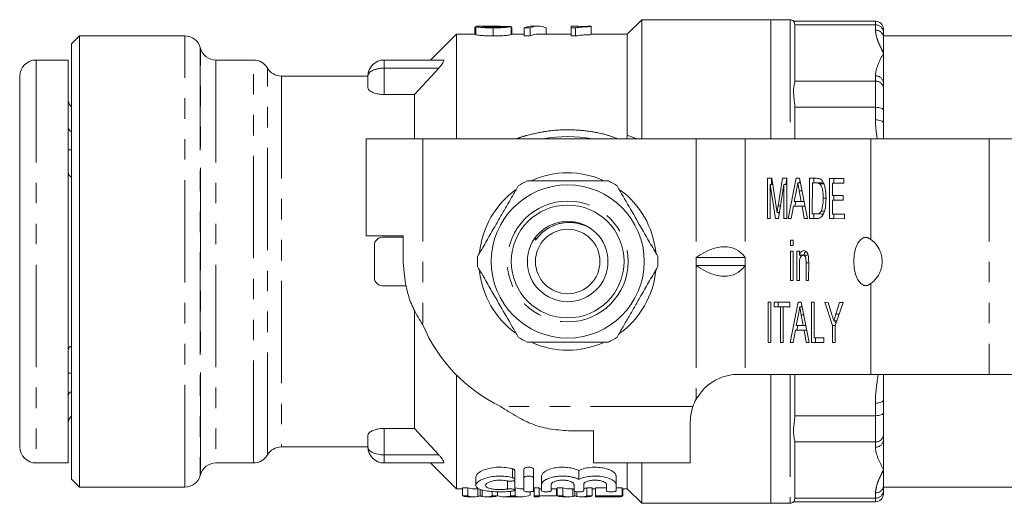
# Model space of a CAD drawing. Units: millimetres. Extents: x 141 to 266, y 96 to 251.
# Drawn here: x 141 to 202, y 96 to 126 of the extents above; entities that cross this region are included whole.
import ezdxf

# ---------------------------------------------------------------- set-up
doc = ezdxf.new("R2010")
doc.units = ezdxf.units.MM
doc.linetypes.add('PHANTOM', pattern=[12.7, 6.35, -1.27, 1.27, -1.27, 1.27, -1.27])

msp = doc.modelspace()

# ---------------------------------------------------------------- linework, layer by layer
at = {"color": 7, "linetype": 'Continuous', "lineweight": 15}
for p, q in [((170.087, 125.29), (169.489, 125.29)), ((173.061, 125.29), (172.691, 125.29)), ((175.547, 125.29), (175.099, 125.29)), ((175.099, 125.185), (175.099, 125.29)), ((175.547, 125.29), (175.547, 125.257)), ((176.355, 125.283), (176.355, 125.264)), ((179.494, 125.69), (178.594, 124.79)), ((187.494, 125.69), (179.494, 125.69)), ((179.494, 125.69), (179.494, 118.29)), ((188.694, 125.69), (187.494, 125.69)), ((187.494, 125.69), (187.494, 118.29)), ((193.994, 125.596), (188.913, 125.596)), ((188.994, 125.34), (188.994, 121.909)), ((144.594, 124.69), (144.094, 124.19)), ((151.126, 124.69), (144.594, 124.69)), ((144.594, 124.69), (144.594, 96.69)), ((167.994, 124.79), (166.406, 123.203)), ((169.185, 124.79), (167.994, 124.79)), ((167.994, 124.79), (167.994, 118.29)), ((169.185, 125.232), (169.14, 125.232)), ((169.14, 125.232), (169.14, 124.79)), ((169.185, 125.269), (169.185, 124.768)), ((170.261, 125.185), (170.261, 124.681)), ((171.383, 125.27), (171.383, 124.769)), ((172.197, 124.79), (171.383, 124.79)), ((171.428, 124.79), (171.428, 125.186)), ((172.568, 125.185), (172.197, 125.185)), ((172.197, 125.185), (172.197, 124.681)), ((172.197, 124.681), (172.568, 124.681)), ((172.568, 125.185), (172.568, 124.681)), ((175.099, 124.79), (173.061, 124.79)), ((173.555, 125.185), (173.555, 124.79)), ((175.388, 125.185), (175.099, 125.185)), ((175.099, 125.185), (175.099, 124.681)), ((175.099, 124.681), (175.388, 124.681)), ((175.388, 125.185), (175.388, 124.681)), ((176.355, 125.264), (176.355, 124.763)), ((178.594, 124.79), (176.355, 124.79)), ((178.594, 124.79), (178.594, 118.52)), ((194.494, 125.096), (194.494, 124.906)), ((194.494, 124.906), (194.494, 124.581)), ((205.294, 124.69), (194.494, 124.69)), ((144.094, 97.19), (144.094, 124.19)), ((194.494, 124.581), (194.494, 123.624)), ((152.097, 123.931), (152.092, 123.949)), ((194.494, 123.624), (194.494, 121.743)), ((143.894, 123.19), (141.894, 123.19)), ((143.894, 123.19), (143.894, 98.19)), ((155.394, 123.19), (153.063, 123.19)), ((163.494, 123.19), (167.179, 123.19)), ((165.394, 121.046), (166.894, 122.69)), ((140.894, 122.19), (140.894, 99.19)), ((162.494, 122.19), (157.126, 122.19)), ((162.494, 121.472), (162.494, 122.19)), ((188.993, 121.881), (188.994, 121.909)), ((194.494, 121.743), (194.494, 121.419)), ((140.894, 121.593), (140.881, 121.593)), ((163.494, 121.046), (165.394, 121.046)), ((165.394, 121.046), (165.394, 118.29)), ((194.494, 121.419), (194.494, 120.066)), ((188.994, 120.189), (188.994, 118.29)), ((194.494, 120.066), (194.494, 119.282)), ((194.494, 119.282), (194.494, 118.29)), ((162.394, 118.29), (162.394, 112.29)), ((165.894, 118.29), (162.394, 118.29)), ((182.873, 118.29), (165.894, 118.29)), ((185.904, 118.29), (182.873, 118.29)), ((193.698, 118.29), (185.904, 118.29)), ((201.059, 118.29), (193.698, 118.29)), ((202.925, 118.29), (201.059, 118.29)), ((143.894, 117.618), (144.094, 117.618)), ((187.288, 113.362), (187.29, 115.862)), ((187.29, 115.862), (187.555, 115.861)), ((187.55, 115.476), (187.55, 115.861)), ((187.555, 115.861), (187.833, 114.105)), ((187.951, 114.135), (188.229, 115.858)), ((188.229, 115.858), (188.492, 115.857)), ((188.427, 115.473), (188.489, 115.857)), ((188.492, 115.857), (188.49, 113.357)), ((188.575, 113.357), (189.074, 115.855)), ((189.074, 115.855), (189.273, 115.855)), ((189.33, 115.567), (189.173, 115.567)), ((189.273, 115.855), (189.767, 113.353)), ((189.276, 115.567), (189.303, 115.701)), ((189.9, 113.352), (189.902, 115.852)), ((189.902, 115.852), (190.33, 115.851)), ((190.078, 115.563), (190.077, 113.64)), ((190.332, 115.562), (190.078, 115.563)), ((190.338, 115.563), (190.078, 115.563)), ((190.162, 115.563), (190.162, 115.852)), ((190.592, 115.562), (190.338, 115.563)), ((190.798, 115.51), (190.538, 115.51)), ((191.15, 113.348), (191.152, 115.848)), ((191.152, 115.848), (192.034, 115.845)), ((191.328, 115.559), (191.328, 114.79)), ((192.034, 115.557), (191.328, 115.559)), ((191.588, 115.559), (191.328, 115.559)), ((191.412, 115.559), (191.412, 115.847)), ((192.034, 115.557), (191.588, 115.559)), ((192.034, 115.845), (192.034, 115.557)), ((187.466, 115.476), (187.464, 113.361)), ((187.796, 113.36), (187.466, 115.476)), ((187.616, 115.476), (187.466, 115.476)), ((188.316, 115.473), (187.98, 113.359)), ((188.314, 113.358), (188.316, 115.473)), ((188.492, 115.473), (188.316, 115.473)), ((189.087, 115.105), (188.959, 114.413)), ((189.385, 114.412), (189.264, 115.069)), ((188.959, 114.413), (189.385, 114.412)), ((188.988, 114.125), (189.046, 114.413)), ((189.558, 114.412), (189.385, 114.412)), ((190.927, 114.619), (190.751, 114.619)), ((191.328, 114.501), (191.327, 113.636)), ((191.328, 114.79), (191.985, 114.787)), ((191.985, 114.499), (191.328, 114.501)), ((191.587, 114.501), (191.328, 114.501)), ((191.411, 114.501), (191.411, 114.789)), ((191.985, 114.5), (191.587, 114.501)), ((191.985, 114.787), (191.985, 114.499)), ((188.04, 113.738), (187.889, 113.738)), ((188.018, 113.6), (187.997, 113.738)), ((188.905, 114.125), (188.762, 113.356)), ((189.438, 114.123), (188.905, 114.125)), ((189.165, 114.125), (188.905, 114.125)), ((189.615, 114.124), (189.165, 114.125)), ((189.58, 113.354), (189.438, 114.123)), ((189.615, 114.123), (189.438, 114.123)), ((190.811, 113.815), (190.63, 113.815)), ((187.464, 113.361), (187.288, 113.362)), ((187.464, 113.362), (187.288, 113.362)), ((187.98, 113.359), (187.796, 113.36)), ((187.98, 113.36), (187.796, 113.36)), ((188.49, 113.357), (188.314, 113.358)), ((188.49, 113.358), (188.314, 113.358)), ((188.762, 113.356), (188.575, 113.357)), ((188.763, 113.357), (188.575, 113.357)), ((189.767, 113.353), (189.58, 113.354)), ((189.767, 113.354), (189.58, 113.354)), ((190.348, 113.351), (189.9, 113.352)), ((190.16, 113.352), (189.9, 113.352)), ((190.077, 113.64), (190.334, 113.639)), ((190.16, 113.352), (190.16, 113.64)), ((190.352, 113.352), (190.16, 113.352)), ((190.594, 113.639), (190.334, 113.639)), ((192.064, 113.345), (191.15, 113.348)), ((191.41, 113.348), (191.15, 113.348)), ((191.327, 113.636), (192.064, 113.633)), ((191.41, 113.348), (191.41, 113.636)), ((192.064, 113.346), (191.41, 113.348)), ((192.064, 113.633), (192.064, 113.345)), ((162.394, 112.29), (164.675, 112.29)), ((164.675, 112.19), (163.394, 112.19)), ((164.675, 112.29), (164.675, 110.69)), ((188.729, 112.01), (188.889, 112.01)), ((188.729, 111.69), (188.729, 112.01)), ((188.889, 112.01), (188.889, 111.689)), ((162.894, 109.69), (162.894, 111.69)), ((188.727, 109.51), (188.729, 111.337)), ((188.889, 111.689), (188.729, 111.69)), ((188.889, 111.69), (188.729, 111.69)), ((188.729, 111.337), (188.889, 111.337)), ((188.889, 111.337), (188.887, 109.51)), ((189.112, 109.509), (189.113, 111.336)), ((189.113, 111.336), (189.273, 111.335)), ((189.273, 111.335), (189.273, 111.08)), ((182.873, 110.94), (182.873, 110.44)), ((182.873, 110.94), (185.904, 110.94)), ((185.904, 110.44), (185.904, 110.94)), ((189.533, 111.08), (189.273, 111.08)), ((189.373, 110.997), (189.373, 111.08)), ((189.767, 111.078), (189.507, 111.078)), ((189.85, 110.624), (189.849, 109.506)), ((182.873, 110.44), (185.904, 110.44)), ((189.273, 110.488), (189.272, 109.508)), ((189.689, 109.507), (189.69, 110.598)), ((188.887, 109.51), (188.727, 109.51)), ((188.887, 109.51), (188.727, 109.51)), ((189.272, 109.508), (189.112, 109.509)), ((189.272, 109.509), (189.112, 109.509)), ((189.849, 109.506), (189.689, 109.507)), ((189.849, 109.507), (189.689, 109.507)), ((164.863, 109.19), (163.394, 109.19)), ((187.329, 105.669), (187.332, 108.169)), ((187.332, 108.169), (187.508, 108.168)), ((187.508, 108.168), (187.506, 105.668)), ((187.7, 108.168), (188.678, 108.164)), ((187.7, 107.879), (187.7, 108.168)), ((165.394, 107.63), (165.394, 100.334)), ((188.101, 107.878), (187.7, 107.879)), ((187.96, 107.879), (187.7, 107.879)), ((187.96, 107.879), (187.96, 108.167)), ((188.36, 107.878), (187.96, 107.879)), ((188.099, 105.666), (188.101, 107.878)), ((188.36, 107.878), (188.101, 107.878)), ((188.277, 107.877), (188.275, 105.666)), ((188.678, 107.876), (188.277, 107.877)), ((188.537, 107.877), (188.277, 107.877)), ((188.36, 107.877), (188.36, 107.878)), ((188.678, 107.877), (188.537, 107.877)), ((188.678, 108.164), (188.678, 107.876)), ((188.697, 105.664), (189.195, 108.163)), ((189.195, 108.163), (189.394, 108.162)), ((189.451, 107.874), (189.295, 107.874)), ((189.394, 108.162), (189.888, 105.66)), ((189.398, 107.874), (189.424, 108.009)), ((190.022, 105.66), (190.024, 108.16)), ((190.024, 108.16), (190.2, 108.159)), ((190.2, 108.159), (190.198, 105.948)), ((190.843, 108.157), (191.052, 108.156)), ((191.322, 106.714), (190.843, 108.157)), ((191.052, 108.156), (191.293, 107.391)), ((191.981, 108.153), (191.499, 106.714)), ((191.539, 107.419), (191.772, 108.154)), ((191.772, 108.154), (191.981, 108.153)), ((189.209, 107.412), (189.08, 106.721)), ((189.507, 106.719), (189.386, 107.377)), ((191.601, 107.019), (191.411, 107.019)), ((191.541, 106.839), (191.481, 107.019)), ((189.027, 106.432), (188.884, 105.664)), ((189.56, 106.431), (189.027, 106.432)), ((189.287, 106.432), (189.027, 106.432)), ((189.08, 106.721), (189.507, 106.719)), ((189.11, 106.432), (189.167, 106.72)), ((189.736, 106.431), (189.287, 106.432)), ((189.679, 106.719), (189.507, 106.719)), ((189.701, 105.661), (189.56, 106.431)), ((189.736, 106.431), (189.56, 106.431)), ((191.322, 105.655), (191.322, 106.714)), ((191.499, 106.714), (191.322, 106.714)), ((191.499, 106.714), (191.498, 105.655)), ((190.198, 105.948), (190.791, 105.945)), ((190.282, 105.66), (190.282, 105.947)), ((190.791, 105.945), (190.791, 105.657)), ((187.506, 105.668), (187.329, 105.669)), ((187.506, 105.669), (187.329, 105.669)), ((188.275, 105.666), (188.099, 105.666)), ((188.275, 105.666), (188.099, 105.666)), ((188.884, 105.664), (188.697, 105.664)), ((188.884, 105.664), (188.697, 105.664)), ((189.888, 105.66), (189.701, 105.661)), ((189.888, 105.661), (189.701, 105.661)), ((190.791, 105.657), (190.022, 105.66)), ((190.282, 105.66), (190.022, 105.66)), ((190.791, 105.658), (190.282, 105.66)), ((191.498, 105.655), (191.322, 105.655)), ((191.498, 105.655), (191.322, 105.655)), ((143.894, 103.762), (144.094, 103.762)), ((167.994, 103.648), (167.994, 96.59)), ((185.494, 103.69), (185.904, 103.69)), ((185.904, 103.69), (193.698, 103.69)), ((187.494, 103.69), (187.494, 95.69)), ((188.994, 103.69), (188.994, 101.191)), ((193.698, 103.69), (201.059, 103.69)), ((194.494, 103.69), (194.494, 102.098)), ((201.059, 103.69), (202.925, 103.69)), ((194.494, 102.098), (194.494, 101.314)), ((188.993, 101.123), (188.994, 101.191)), ((194.494, 101.314), (194.494, 99.961)), ((165.394, 100.334), (163.494, 100.334)), ((166.894, 98.69), (165.394, 100.334)), ((182.494, 98.19), (182.494, 100.69)), ((162.494, 99.19), (162.494, 99.908)), ((175.094, 100.185), (176.494, 100.185)), ((176.494, 100.185), (176.494, 98.19)), ((194.494, 99.961), (194.494, 99.637)), ((194.494, 99.637), (194.494, 97.756)), ((140.881, 99.57), (140.894, 99.57)), ((157.126, 99.19), (162.494, 99.19)), ((188.994, 99.471), (188.994, 96.04)), ((141.894, 98.19), (143.894, 98.19)), ((153.063, 98.19), (155.394, 98.19)), ((163.494, 98.19), (167.179, 98.19)), ((166.406, 98.177), (167.994, 96.59)), ((172.176, 97.249), (172.176, 97.793)), ((172.776, 97.249), (172.776, 97.793)), ((182.494, 98.19), (176.494, 98.19)), ((178.594, 98.19), (178.594, 96.59)), ((179.494, 98.19), (179.494, 95.69)), ((144.094, 97.19), (144.594, 96.69)), ((152.092, 97.431), (152.097, 97.449)), ((169.195, 97.327), (169.195, 96.803)), ((171.62, 97.176), (171.62, 97.718)), ((172.176, 97.249), (172.176, 96.468)), ((172.776, 96.468), (172.776, 97.249)), ((173.276, 96.866), (173.276, 97.395)), ((175.585, 97.177), (175.585, 97.719)), ((177.894, 96.866), (177.894, 97.395)), ((194.494, 97.756), (194.494, 96.799)), ((144.594, 96.69), (151.126, 96.69)), ((167.994, 96.59), (168.365, 96.59)), ((168.701, 96.646), (168.365, 96.646)), ((168.365, 96.144), (168.365, 96.646)), ((168.701, 96.144), (168.701, 96.646)), ((169.064, 96.59), (169.379, 96.59)), ((169.451, 96.156), (169.451, 96.565)), ((171.62, 96.51), (171.62, 97.025)), ((171.64, 96.646), (171.62, 96.646)), ((171.64, 96.144), (171.64, 96.646)), ((172.027, 96.59), (172.176, 96.59)), ((172.776, 96.59), (172.817, 96.59)), ((173.124, 96.646), (172.817, 96.646)), ((172.817, 96.144), (172.817, 96.646)), ((173.124, 96.144), (173.124, 96.646)), ((173.124, 96.59), (173.276, 96.59)), ((173.276, 96.866), (173.276, 96.468)), ((173.876, 96.468), (173.876, 96.866)), ((173.876, 96.59), (174.25, 96.59)), ((174.201, 96.158), (174.201, 96.59)), ((174.586, 96.646), (174.25, 96.646)), ((174.25, 96.144), (174.25, 96.646)), ((174.586, 96.144), (174.586, 96.646)), ((174.948, 96.59), (175.285, 96.59)), ((175.285, 96.866), (175.285, 96.468)), ((175.885, 96.468), (175.885, 96.866)), ((176.422, 96.646), (176.086, 96.646)), ((176.086, 96.144), (176.086, 96.646)), ((176.422, 96.144), (176.422, 96.646)), ((176.422, 96.59), (176.624, 96.59)), ((177.294, 96.646), (176.624, 96.646)), ((176.624, 96.144), (176.624, 96.646)), ((177.294, 96.866), (177.294, 96.468)), ((177.894, 96.468), (177.894, 96.866)), ((178.278, 96.646), (177.894, 96.646)), ((178.278, 96.144), (178.278, 96.646)), ((178.278, 96.59), (178.594, 96.59)), ((178.317, 96.158), (178.317, 96.59)), ((178.594, 96.59), (179.494, 95.69)), ((194.494, 96.799), (194.494, 96.474)), ((194.494, 96.69), (205.294, 96.69)), ((168.365, 96.144), (168.701, 96.144)), ((168.758, 96.09), (169.064, 96.09)), ((169.838, 96.09), (170.161, 96.09)), ((170.201, 96.144), (170.201, 96.421)), ((170.201, 96.144), (170.537, 96.144)), ((170.537, 96.144), (170.537, 96.406)), ((170.953, 96.09), (171.234, 96.09)), ((171.339, 96.144), (171.339, 96.436)), ((171.339, 96.144), (171.64, 96.144)), ((171.37, 96.098), (171.611, 96.098)), ((171.745, 96.09), (172.027, 96.09)), ((172.568, 96.195), (172.568, 96.405)), ((172.817, 96.144), (173.124, 96.144)), ((172.817, 96.09), (172.817, 96.144)), ((172.817, 96.09), (173.124, 96.09)), ((173.124, 96.158), (174.201, 96.158)), ((173.124, 96.144), (173.124, 96.09)), ((174.25, 96.144), (174.586, 96.144)), ((174.643, 96.09), (174.948, 96.09)), ((175.336, 96.156), (175.336, 96.432)), ((175.722, 96.09), (176.046, 96.09)), ((176.086, 96.144), (176.422, 96.144)), ((176.624, 96.144), (178.278, 96.144)), ((176.624, 96.09), (176.624, 96.144)), ((176.624, 96.09), (176.932, 96.09)), ((178.278, 96.118), (176.932, 96.118)), ((176.932, 96.118), (176.932, 96.09)), ((176.932, 96.09), (178.201, 96.09)), ((178.201, 96.09), (178.201, 96.118)), ((178.278, 96.158), (178.317, 96.158)), ((178.278, 96.144), (178.278, 96.118)), ((188.993, 96.012), (188.994, 96.04)), ((194.494, 96.474), (194.494, 96.284)), ((179.494, 95.69), (187.494, 95.69)), ((187.494, 95.69), (188.694, 95.69)), ((188.913, 95.784), (193.994, 95.784))]:
    msp.add_line(p, q, dxfattribs=at)
at = {"color": 8, "linetype": 'PHANTOM', "lineweight": 0}
for p, q in [((188.694, 125.69), (188.694, 118.29)), ((193.994, 125.368), (188.993, 125.368)), ((193.994, 125.368), (193.994, 125.596)), ((193.994, 125.043), (193.994, 125.368)), ((151.126, 96.69), (151.126, 124.69)), ((152.092, 123.949), (152.092, 97.431)), ((152.097, 97.449), (152.097, 123.931)), ((141.894, 123.19), (141.894, 98.19)), ((153.063, 123.19), (153.063, 98.19)), ((155.394, 98.19), (155.394, 123.19)), ((163.494, 123.19), (163.494, 122.69)), ((156.26, 98.69), (156.26, 122.69)), ((163.494, 122.69), (166.894, 122.69)), ((163.494, 122.69), (163.494, 121.046)), ((157.126, 122.19), (157.126, 99.19)), ((188.993, 121.881), (193.994, 121.881)), ((193.994, 121.881), (193.994, 122.205)), ((193.994, 120.257), (193.994, 121.881)), ((193.994, 120.257), (188.993, 120.257)), ((193.994, 119.473), (193.994, 120.257)), ((165.894, 118.29), (165.894, 106.771)), ((178.594, 118.52), (179.191, 118.29)), ((182.873, 118.29), (182.873, 110.94)), ((185.904, 118.29), (185.904, 110.94)), ((193.698, 118.29), (193.698, 112.061)), ((201.059, 118.29), (201.059, 103.69)), ((190.592, 115.562), (190.332, 115.562)), ((189.428, 115.069), (189.264, 115.069)), ((188.103, 114.135), (187.951, 114.135)), ((182.873, 110.44), (182.873, 102.15)), ((185.904, 110.44), (185.904, 103.69)), ((189.85, 110.598), (189.69, 110.598)), ((193.698, 109.319), (193.698, 103.69)), ((189.549, 107.377), (189.386, 107.377)), ((191.735, 107.419), (191.539, 107.419)), ((188.694, 103.69), (188.694, 95.69)), ((182.665, 101.69), (170.735, 101.69)), ((193.994, 101.123), (193.994, 101.907)), ((188.993, 101.123), (193.994, 101.123)), ((193.994, 99.499), (193.994, 101.123)), ((163.494, 100.334), (163.494, 98.69)), ((193.994, 99.499), (188.993, 99.499)), ((193.994, 99.175), (193.994, 99.499)), ((163.494, 98.69), (166.894, 98.69)), ((163.494, 98.69), (163.494, 98.19)), ((171.476, 97.283), (171.476, 97.829)), ((169.325, 96.118), (169.325, 96.59)), ((171.164, 96.575), (171.164, 97.093)), ((175.21, 96.118), (175.21, 96.59)), ((169.576, 96.118), (169.576, 96.526)), ((175.461, 96.118), (175.461, 96.408)), ((188.993, 96.012), (193.994, 96.012)), ((193.994, 96.012), (193.994, 96.337)), ((193.994, 95.784), (193.994, 96.012))]:
    msp.add_line(p, q, dxfattribs=at)
at = {"color": 8, "linetype": 'PHANTOM', "lineweight": 0, "flags": 128}
for points in [[(194.494, 120.066), (194.484, 120.103), (194.455, 120.139), (194.409, 120.172), (194.347, 120.201), (194.271, 120.225), (194.185, 120.243), (194.091, 120.253), (193.994, 120.257)], [(193.994, 119.473), (194.091, 119.47), (194.185, 119.459), (194.271, 119.441), (194.347, 119.417), (194.409, 119.388), (194.455, 119.355), (194.484, 119.319), (194.494, 119.282)], [(193.994, 101.907), (194.091, 101.91), (194.185, 101.921), (194.271, 101.939), (194.347, 101.963), (194.409, 101.992), (194.455, 102.025), (194.484, 102.061), (194.494, 102.098)], [(193.994, 101.123), (194.091, 101.127), (194.185, 101.137), (194.271, 101.155), (194.347, 101.179), (194.409, 101.208), (194.455, 101.241), (194.484, 101.277), (194.494, 101.314)]]:
    msp.add_lwpolyline(points, dxfattribs=at)
at = {"color": 7, "linetype": 'Continuous', "lineweight": 15, "flags": 128}
msp.add_lwpolyline([(193.698, 112.061), (193.494, 112.177), (193.281, 112.173), (193.078, 112.051), (192.9, 111.819), (192.761, 111.497), (192.674, 111.111), (192.644, 110.69), (192.674, 110.269), (192.761, 109.883), (192.9, 109.561), (193.078, 109.329), (193.281, 109.207), (193.494, 109.203), (193.698, 109.319)], dxfattribs=at)
at = {"color": 7, "linetype": 'Continuous', "lineweight": 15}
for radius in [4.75, 3.5, 2.5, 2]:
    msp.add_circle((174.894, 110.69), radius, dxfattribs=at)
at = {"color": 8, "linetype": 'PHANTOM', "lineweight": 0}
msp.add_circle((174.894, 110.69), 3.75, dxfattribs=at)
at = {"color": 7, "linetype": 'Continuous', "lineweight": 15}
for centre, radius, start, end in [((188.694, 125.39), 0.3, 42.86276, 90), ((193.994, 125.096), 0.5, 0, 90), ((151.126, 123.69), 1, 15, 90), ((153.063, 124.19), 1, 195, 270), ((141.894, 122.19), 1, 90, 180), ((155.394, 122.19), 1, 30, 90), ((163.494, 122.19), 1, 90, 180), ((157.126, 123.19), 1, 210, 270), ((144.394, 120.69), 0.5, 180, 233.1301), ((174.894, 110.69), 7.75, 78.70892, 101.29108), ((174.894, 110.69), 5.5, 90, 113.99235), ((174.894, 110.69), 5.5, 66.63922, 90), ((174.894, 110.69), 5.6, 116.7655, 123.2345), ((174.894, 110.69), 5.6, 56.7655, 63.2345), ((174.894, 110.69), 5.5, 125.85845, 174.07563), ((174.894, 110.69), 5.5, 6.16976, 53.63502), ((163.394, 111.69), 0.5, 90, 180), ((174.894, 110.69), 5.6, 176.7655, 183.2345), ((174.894, 110.69), 5.6, 356.7655, 3.2345), ((174.894, 110.69), 5.5, 186.52055, 233.35359), ((174.894, 110.69), 5.5, 305.57184, 354.33287), ((163.394, 109.69), 0.5, 180, 270), ((175.094, 110.69), 10, 203.07392, 244.15807), ((174.894, 110.69), 5.6, 236.7655, 243.2345), ((174.894, 110.69), 5.6, 296.7655, 303.2345), ((174.894, 110.69), 5.5, 246.59319, 293.58232), ((185.494, 100.69), 3, 150.87681, 160.52878), ((144.394, 100.69), 0.5, 126.8699, 180), ((141.894, 99.19), 1, 180, 270), ((157.126, 98.19), 1, 90, 150), ((163.494, 99.19), 1, 180, 270), ((155.394, 99.19), 1, 270, 330), ((153.063, 97.19), 1, 90, 165), ((151.126, 97.69), 1, 270, 345), ((193.994, 96.284), 0.5, 270, 0), ((188.694, 95.99), 0.3, 270, 317.11183)]:
    msp.add_arc(centre, radius, start, end, dxfattribs=at)
at = {"color": 8, "linetype": 'PHANTOM', "lineweight": 0}
for centre, start, end in [((194.012, 124.886), 2.35549, 92.1761), ((194.012, 124.562), 2.35549, 92.1761), ((194.012, 121.724), 2.35549, 92.1761), ((194.012, 121.399), 2.35549, 92.1761), ((194.012, 99.981), 267.8239, 357.64451), ((194.012, 99.656), 267.8239, 357.64451), ((194.012, 96.818), 267.8239, 357.64451), ((194.012, 96.494), 267.8239, 357.64451)]:
    msp.add_arc(centre, 0.482, start, end, dxfattribs=at)
at = {"color": 7, "linetype": 'Continuous', "lineweight": 15}
for centre, major_axis, ratio, start_param, end_param in [((172.691, 110.69), (0, 14.6), 0.282051, 0, 0.120152), ((173.061, 110.69), (0, 14.6), 0.282051, 6.163033, 6.403337), ((163.755, 110.69), (146, 0), 0.1, 1.518525, 1.521602), ((173.061, 110.69), (0, 14.1), 0.282051, 0, 0.124434), ((182.873, 106.611), (2.461, 4.835), 0.514688, 6.01578, 7.062978), ((182.873, 114.769), (-2.461, 4.835), 0.514688, 2.3618, 3.408998), ((169.064, 110.69), (0, 14.1), 0.290106, 3.052824, 3.141593), ((172.027, 110.69), (0, 14.1), 0.309295, 3.052824, 3.141593), ((174.948, 110.69), (0, 14.1), 0.290106, 3.052824, 3.141593), ((175.722, 110.69), (0, 14.1), 0.290665, 3.181211, 3.230362), ((168.758, 110.69), (0, 14.6), 0.314303, 3.055871, 3.141593), ((169.064, 110.69), (0, 14.6), 0.290106, 3.055871, 3.203292), ((169.838, 110.69), (0, 14.6), 0.290665, 3.079893, 3.227314), ((170.161, 110.69), (0, 14.6), 0.300881, 3.141593, 3.227314), ((170.953, 110.69), (0, 14.6), 0.309295, 3.049413, 3.227314), ((171.234, 110.69), (0, 14.6), 0.282828, 3.141593, 3.165716), ((172.027, 110.69), (0, 14.6), 0.309295, 3.055871, 3.261745), ((171.745, 110.69), (0, 14.6), 0.282961, 3.121134, 3.141593), ((174.643, 110.69), (0, 14.6), 0.314303, 3.055871, 3.141593), ((174.948, 110.69), (0, 14.6), 0.290106, 3.055871, 3.203292), ((175.722, 110.69), (0, 14.6), 0.290665, 3.079893, 3.227314), ((176.046, 110.69), (0, 14.6), 0.300881, 3.141593, 3.227314)]:
    msp.add_ellipse(centre, major_axis=major_axis, ratio=ratio, start_param=start_param, end_param=end_param, dxfattribs=at)
at = {"color": 8, "linetype": 'PHANTOM', "lineweight": 0}
for centre, start_param, end_param in [((163.494, 122.19), 1.570796, 3.141593), ((163.494, 99.19), 3.141593, 4.712389)]:
    msp.add_ellipse(centre, major_axis=(1, 0), ratio=0.5, start_param=start_param, end_param=end_param, dxfattribs=at)
at = {"color": 7, "linetype": 'Continuous', "lineweight": 15}
for points, knots in [([(169.185, 125.269), (169.201, 125.275), (169.233, 125.287), (169.378, 125.291), (169.48, 125.29), (169.489, 125.29)], [0, 0, 0, 0, 0.474693, 0.949391, 1, 1, 1, 1]), ([(170.574, 125.283), (170.473, 125.286), (170.272, 125.29), (169.969, 125.291), (169.727, 125.286), (169.638, 125.276), (169.634, 125.27), (169.633, 125.269)], [0, 0, 0, 0, 0.251069, 0.502263, 0.792418, 0.954327, 1, 1, 1, 1]), ([(170.931, 125.27), (170.899, 125.272), (170.789, 125.278), (170.664, 125.281), (170.574, 125.283)], [0, 0, 0, 0, 0.286569, 1, 1, 1, 1]), ([(175.547, 125.257), (175.607, 125.261), (175.726, 125.268), (175.993, 125.277), (176.211, 125.28), (176.355, 125.283)], [0, 0, 0, 0, 0.250742, 0.501437, 1, 1, 1, 1]), ([(188.993, 125.368), (188.98, 125.43), (188.955, 125.549), (188.898, 125.622), (188.912, 125.594), (188.913, 125.593)], [0, 0, 0, 0, 0.512032, 0.983143, 1, 1, 1, 1]), ([(188.994, 125.34), (188.993, 125.346), (188.993, 125.355), (188.993, 125.365), (188.993, 125.368)], [0, 0, 0, 0, 0.667355, 1, 1, 1, 1]), ([(170.261, 125.185), (170.095, 125.186), (169.819, 125.189), (169.488, 125.212), (169.281, 125.237), (169.192, 125.257), (169.186, 125.266), (169.185, 125.269)], [0, 0, 0, 0, 0.3047302, 0.5042551, 0.703594, 0.9069001, 1, 1, 1, 1]), ([(169.185, 124.768), (169.194, 124.761), (169.212, 124.747), (169.386, 124.721), (169.629, 124.698), (169.931, 124.683), (170.15, 124.682), (170.261, 124.681)], [0, 0, 0, 0, 0.2048289, 0.4115448, 0.5965343, 0.7945668, 1, 1, 1, 1]), ([(169.633, 125.269), (169.639, 125.265), (169.651, 125.258), (169.758, 125.245), (169.908, 125.235), (170.086, 125.229), (170.212, 125.228), (170.271, 125.228)], [0, 0, 0, 0, 0.2053, 0.41197, 0.603132, 0.813688, 1, 1, 1, 1]), ([(171.383, 125.27), (171.358, 125.261), (171.316, 125.245), (171.105, 125.217), (170.828, 125.196), (170.531, 125.186), (170.333, 125.185), (170.261, 125.185)], [0, 0, 0, 0, 0.272535, 0.457751, 0.643181, 0.872081, 1, 1, 1, 1]), ([(170.261, 124.681), (170.419, 124.682), (170.685, 124.685), (171.02, 124.706), (171.248, 124.732), (171.353, 124.755), (171.376, 124.766), (171.383, 124.769)], [0, 0, 0, 0, 0.280993, 0.473597, 0.666939, 0.888141, 1, 1, 1, 1]), ([(170.271, 125.228), (170.379, 125.229), (170.553, 125.23), (170.758, 125.242), (170.875, 125.254), (170.928, 125.265), (170.933, 125.27), (170.935, 125.272)], [0, 0, 0, 0, 0.309932, 0.501231, 0.693021, 0.868114, 1, 1, 1, 1]), ([(171.427, 125.186), (171.426, 125.192), (171.424, 125.201), (171.405, 125.211), (171.389, 125.216), (171.381, 125.219)], [0, 0, 0, 0, 0.469629, 0.733582, 1, 1, 1, 1]), ([(176.355, 125.264), (176.322, 125.263), (176.257, 125.261), (176.16, 125.257), (176.066, 125.253), (175.974, 125.248), (175.886, 125.243), (175.787, 125.236), (175.681, 125.228), (175.571, 125.216), (175.487, 125.205), (175.428, 125.194), (175.401, 125.188), (175.388, 125.185)], [0, 0, 0, 0, 0.083395, 0.166806, 0.250523, 0.333937, 0.417354, 0.501483, 0.62361, 0.745671, 0.870156, 0.933833, 1, 1, 1, 1]), ([(175.388, 124.681), (175.508, 124.701), (175.694, 124.731), (176.049, 124.752), (176.253, 124.759), (176.355, 124.763)], [0, 0, 0, 0, 0.4775159, 0.7361367, 1, 1, 1, 1]), ([(166.894, 122.69), (166.95, 122.754), (167.045, 122.861), (167.146, 123.004), (167.2, 123.104), (167.215, 123.167), (167.2, 123.188), (167.183, 123.19), (167.179, 123.19)], [0, 0, 0, 0, 0.287714, 0.487407, 0.648891, 0.811338, 0.952546, 1, 1, 1, 1]), ([(188.993, 120.257), (188.978, 120.438), (188.949, 120.787), (188.884, 121.312), (188.966, 121.674), (188.987, 121.838), (188.993, 121.881)], [0, 0, 0, 0, 0.256257, 0.492035, 0.867055, 1, 1, 1, 1]), ([(163.494, 121.046), (163.389, 121.051), (163.18, 121.06), (162.898, 121.131), (162.671, 121.232), (162.521, 121.353), (162.502, 121.434), (162.494, 121.472)], [0, 0, 0, 0, 0.191722, 0.383113, 0.583335, 0.802038, 1, 1, 1, 1]), ([(188.994, 120.189), (188.993, 120.204), (188.993, 120.227), (188.993, 120.249), (188.993, 120.257)], [0, 0, 0, 0, 0.667355, 1, 1, 1, 1]), ([(144.094, 118.745), (144.091, 118.746), (144.04, 118.765), (143.969, 118.835), (143.903, 118.934), (143.896, 119.003), (143.894, 119.032)], [0, 0, 0, 0, 0.017473, 0.373442, 0.736927, 1, 1, 1, 1]), ([(178.542, 118.29), (178.552, 118.306), (178.594, 118.377), (178.594, 118.457), (178.594, 118.52)], [0, 0, 0, 0, 0.2224975, 1, 1, 1, 1]), ([(143.894, 116.204), (143.9, 116.163), (143.911, 116.081), (143.987, 115.98), (144.063, 115.938), (144.094, 115.921)], [0, 0, 0, 0, 0.375939, 0.751986, 1, 1, 1, 1]), ([(172.372, 115.69), (172.502, 115.69), (173.104, 115.69), (174.213, 115.69), (175.79, 115.69), (176.847, 115.69), (177.415, 115.69)], [0, 0, 0, 0, 0.07896, 0.365173, 0.658395, 1, 1, 1, 1]), ([(189.173, 115.567), (189.161, 115.477), (189.14, 115.318), (189.103, 115.17), (189.087, 115.105)], [0, 0, 0, 0, 0.559915, 1, 1, 1, 1]), ([(189.264, 115.069), (189.247, 115.162), (189.217, 115.328), (189.186, 115.494), (189.173, 115.567)], [0, 0, 0, 0, 0.560002, 1, 1, 1, 1]), ([(190.33, 115.851), (190.371, 115.85), (190.446, 115.85), (190.519, 115.825), (190.551, 115.814)], [0, 0, 0, 0, 0.560174, 1, 1, 1, 1]), ([(190.538, 115.51), (190.5, 115.529), (190.433, 115.562), (190.363, 115.562), (190.332, 115.562)], [0, 0, 0, 0, 0.559255, 1, 1, 1, 1]), ([(190.751, 114.619), (190.749, 114.716), (190.747, 114.912), (190.709, 115.177), (190.638, 115.392), (190.572, 115.471), (190.538, 115.51)], [0, 0, 0, 0, 0.280754, 0.560686, 0.780807, 1, 1, 1, 1]), ([(190.551, 115.814), (190.588, 115.793), (190.654, 115.755), (190.708, 115.671), (190.732, 115.635)], [0, 0, 0, 0, 0.5598465, 1, 1, 1, 1]), ([(190.798, 115.51), (190.76, 115.529), (190.692, 115.562), (190.622, 115.562), (190.592, 115.562)], [0, 0, 0, 0, 0.559255, 1, 1, 1, 1]), ([(190.732, 115.635), (190.769, 115.558), (190.842, 115.406), (190.913, 115.049), (190.922, 114.778), (190.927, 114.612)], [0, 0, 0, 0, 0.279769, 0.559929, 1, 1, 1, 1]), ([(171.824, 115.374), (171.703, 115.163), (171.459, 114.741), (171.085, 114.093), (170.703, 113.432), (170.361, 112.839), (170.062, 112.322), (169.807, 111.881), (169.554, 111.441), (169.386, 111.151), (169.302, 111.006)], [0, 0, 0, 0, 0.147025, 0.2947, 0.444959, 0.596358, 0.696589, 0.797126, 0.898458, 1, 1, 1, 1]), ([(177.963, 115.374), (178.208, 114.95), (178.703, 114.092), (179.385, 112.911), (179.982, 111.876), (180.317, 111.297), (180.485, 111.006)], [0, 0, 0, 0, 0.2947, 0.596246, 0.797057, 1, 1, 1, 1]), ([(190.927, 114.612), (190.921, 114.43), (190.908, 114.066), (190.78, 113.596), (190.564, 113.368), (190.42, 113.357), (190.348, 113.351)], [0, 0, 0, 0, 0.28084, 0.559952, 0.779068, 1, 1, 1, 1]), ([(190.63, 113.815), (190.672, 113.954), (190.747, 114.202), (190.75, 114.491), (190.751, 114.619)], [0, 0, 0, 0, 0.557452, 1, 1, 1, 1]), ([(187.833, 114.105), (187.844, 114.037), (187.863, 113.915), (187.881, 113.792), (187.889, 113.738)], [0, 0, 0, 0, 0.560002, 1, 1, 1, 1]), ([(187.889, 113.738), (187.901, 113.812), (187.921, 113.945), (187.942, 114.077), (187.951, 114.135)], [0, 0, 0, 0, 0.559997, 1, 1, 1, 1]), ([(190.334, 113.639), (190.395, 113.639), (190.503, 113.639), (190.591, 113.762), (190.63, 113.815)], [0, 0, 0, 0, 0.561861, 1, 1, 1, 1]), ([(190.594, 113.639), (190.657, 113.629), (190.719, 113.619), (190.771, 113.678), (190.771, 113.679)], [0, 0, 0, 0, 0.994449, 1, 1, 1, 1]), ([(172.936, 112.168), (172.933, 112.163), (172.913, 112.127), (172.89, 112.083), (172.872, 112.038), (172.868, 112.024), (172.867, 112.017), (172.868, 112.014), (172.869, 112.013), (172.87, 112.012), (172.872, 112.012), (172.877, 112.015), (172.895, 112.03), (172.933, 112.075), (172.991, 112.145), (173.087, 112.256), (173.213, 112.39), (173.379, 112.539), (173.559, 112.674), (173.75, 112.793), (173.949, 112.894), (174.156, 112.976), (174.373, 113.041), (174.59, 113.085), (174.804, 113.109), (175.013, 113.115), (175.225, 113.103), (175.435, 113.073), (175.64, 113.026), (175.84, 112.961), (175.974, 112.909), (176.04, 112.874), (176.042, 112.873)], [0, 0, 0, 0, 0.004752, 0.033159, 0.040251, 0.043803, 0.045588, 0.046187, 0.046793, 0.047335, 0.047921, 0.048927, 0.052119, 0.066918, 0.096266, 0.125657, 0.184361, 0.243432, 0.303754, 0.364549, 0.423269, 0.482452, 0.543101, 0.604257, 0.65951, 0.715148, 0.771988, 0.829238, 0.884717, 0.9406, 0.997755, 1, 1, 1, 1]), ([(193.698, 109.319), (193.825, 109.418), (194.034, 109.579), (194.274, 109.986), (194.399, 110.382), (194.423, 110.781), (194.358, 111.153), (194.212, 111.521), (193.978, 111.853), (193.791, 111.992), (193.698, 112.061)], [0, 0, 0, 0, 0.195526, 0.321412, 0.423373, 0.525896, 0.615873, 0.709775, 0.854747, 1, 1, 1, 1]), ([(189.273, 111.08), (189.292, 111.129), (189.33, 111.225), (189.425, 111.344), (189.504, 111.358), (189.552, 111.366)], [0, 0, 0, 0, 0.280554, 0.560815, 1, 1, 1, 1]), ([(189.533, 111.08), (189.552, 111.127), (189.59, 111.221), (189.643, 111.305), (189.676, 111.316), (189.678, 111.317)], [0, 0, 0, 0, 0.481148, 0.961794, 1, 1, 1, 1]), ([(189.552, 111.366), (189.589, 111.36), (189.663, 111.348), (189.76, 111.251), (189.819, 111.095), (189.834, 110.981), (189.842, 110.924)], [0, 0, 0, 0, 0.280216, 0.559971, 0.779636, 1, 1, 1, 1]), ([(164.675, 110.69), (164.702, 110.408), (164.75, 109.895), (164.85, 109.21), (165.012, 108.49), (165.336, 107.675), (165.701, 107.083), (165.894, 106.771)], [0, 0, 0, 0, 0.20442, 0.370678, 0.499412, 0.736211, 1, 1, 1, 1]), ([(189.507, 111.078), (189.48, 111.074), (189.426, 111.065), (189.354, 110.988), (189.277, 110.804), (189.275, 110.619), (189.273, 110.488)], [0, 0, 0, 0, 0.187273, 0.374362, 0.56054, 1, 1, 1, 1]), ([(189.69, 110.598), (189.689, 110.662), (189.689, 110.791), (189.656, 110.968), (189.583, 111.064), (189.532, 111.074), (189.507, 111.078)], [0, 0, 0, 0, 0.28168, 0.559785, 0.779587, 1, 1, 1, 1]), ([(189.842, 110.924), (189.845, 110.868), (189.85, 110.768), (189.85, 110.668), (189.85, 110.624)], [0, 0, 0, 0, 0.559791, 1, 1, 1, 1]), ([(171.824, 106.006), (171.58, 106.43), (171.084, 107.288), (170.402, 108.469), (169.805, 109.504), (169.47, 110.083), (169.302, 110.374)], [0, 0, 0, 0, 0.2947003, 0.5962461, 0.7970571, 1, 1, 1, 1]), ([(177.963, 106.006), (178.084, 106.217), (178.328, 106.639), (178.702, 107.287), (179.084, 107.948), (179.426, 108.541), (179.725, 109.058), (179.98, 109.499), (180.233, 109.939), (180.401, 110.229), (180.485, 110.374)], [0, 0, 0, 0, 0.147025, 0.2947, 0.444959, 0.596358, 0.696589, 0.797126, 0.898458, 1, 1, 1, 1]), ([(189.295, 107.874), (189.283, 107.785), (189.261, 107.625), (189.225, 107.477), (189.209, 107.412)], [0, 0, 0, 0, 0.559915, 1, 1, 1, 1]), ([(189.386, 107.377), (189.369, 107.469), (189.338, 107.635), (189.308, 107.801), (189.295, 107.874)], [0, 0, 0, 0, 0.560002, 1, 1, 1, 1]), ([(191.293, 107.391), (191.315, 107.322), (191.355, 107.198), (191.394, 107.073), (191.411, 107.019)], [0, 0, 0, 0, 0.5600005, 1, 1, 1, 1]), ([(191.411, 107.019), (191.435, 107.093), (191.478, 107.226), (191.52, 107.36), (191.539, 107.419)], [0, 0, 0, 0, 0.56, 1, 1, 1, 1]), ([(144.094, 105.464), (144.091, 105.463), (144.04, 105.443), (143.969, 105.374), (143.903, 105.275), (143.896, 105.205), (143.894, 105.176)], [0, 0, 0, 0, 0.017473, 0.373442, 0.736927, 1, 1, 1, 1]), ([(172.372, 105.69), (172.502, 105.69), (173.104, 105.69), (174.213, 105.69), (175.79, 105.69), (176.847, 105.69), (177.415, 105.69)], [0, 0, 0, 0, 0.07896, 0.365173, 0.658395, 1, 1, 1, 1]), ([(182.873, 102.15), (183.044, 102.403), (183.388, 102.909), (184.132, 103.405), (184.888, 103.66), (185.292, 103.68), (185.494, 103.69)], [0, 0, 0, 0, 0.2592914, 0.5195093, 0.7599993, 1, 1, 1, 1]), ([(143.894, 102.348), (143.9, 102.389), (143.911, 102.471), (143.987, 102.571), (144.063, 102.614), (144.094, 102.631)], [0, 0, 0, 0, 0.375939, 0.751986, 1, 1, 1, 1]), ([(170.735, 101.69), (170.945, 101.556), (171.335, 101.307), (171.888, 100.988), (172.36, 100.744), (172.997, 100.477), (173.901, 100.253), (174.684, 100.209), (175.094, 100.185)], [0, 0, 0, 0, 0.15889, 0.29501, 0.408566, 0.49992, 0.738603, 1, 1, 1, 1]), ([(182.494, 100.69), (182.51, 100.947), (182.531, 101.285), (182.639, 101.612), (182.665, 101.69)], [0, 0, 0, 0, 0.760643, 1, 1, 1, 1]), ([(188.993, 99.499), (188.978, 99.587), (188.949, 99.755), (188.884, 100.195), (188.966, 100.665), (188.987, 101.028), (188.993, 101.123)], [0, 0, 0, 0, 0.256257, 0.492035, 0.867055, 1, 1, 1, 1]), ([(162.494, 99.908), (162.506, 99.954), (162.531, 100.046), (162.726, 100.181), (163.009, 100.285), (163.286, 100.33), (163.448, 100.333), (163.494, 100.334)], [0, 0, 0, 0, 0.2355306, 0.4711263, 0.702704, 0.9160852, 1, 1, 1, 1]), ([(188.994, 99.471), (188.993, 99.477), (188.993, 99.487), (188.993, 99.496), (188.993, 99.499)], [0, 0, 0, 0, 0.6673548, 1, 1, 1, 1]), ([(167.179, 98.19), (167.19, 98.193), (167.213, 98.198), (167.21, 98.247), (167.178, 98.319), (167.112, 98.426), (167.014, 98.556), (166.931, 98.649), (166.894, 98.69)], [0, 0, 0, 0, 0.143247, 0.287134, 0.425505, 0.575606, 0.810401, 1, 1, 1, 1]), ([(169.195, 97.327), (169.214, 97.39), (169.251, 97.515), (169.538, 97.706), (169.956, 97.856), (170.456, 97.935), (170.95, 97.931), (171.284, 97.88), (171.445, 97.838), (171.476, 97.829)], [0, 0, 0, 0, 0.173409, 0.346811, 0.518868, 0.679265, 0.82532, 0.965572, 1, 1, 1, 1]), ([(171.476, 97.829), (171.497, 97.823), (171.544, 97.808), (171.594, 97.774), (171.622, 97.741), (171.617, 97.722), (171.616, 97.718)], [0, 0, 0, 0, 0.238303, 0.551937, 0.892249, 1, 1, 1, 1]), ([(172.176, 97.793), (172.18, 97.81), (172.188, 97.842), (172.248, 97.886), (172.335, 97.917), (172.435, 97.932), (172.533, 97.93), (172.622, 97.915), (172.697, 97.889), (172.752, 97.852), (172.774, 97.818), (172.776, 97.798), (172.776, 97.793)], [0, 0, 0, 0, 0.120868, 0.2419, 0.357406, 0.462047, 0.557698, 0.650491, 0.746654, 0.850599, 0.96397, 1, 1, 1, 1]), ([(173.276, 97.395), (173.292, 97.452), (173.325, 97.566), (173.577, 97.735), (173.942, 97.867), (174.377, 97.935), (174.808, 97.931), (175.195, 97.869), (175.445, 97.787), (175.558, 97.732), (175.585, 97.719)], [0, 0, 0, 0, 0.150809, 0.301642, 0.450482, 0.588552, 0.71431, 0.835283, 0.960798, 1, 1, 1, 1]), ([(175.585, 97.719), (175.592, 97.723), (175.7, 97.777), (175.952, 97.867), (176.386, 97.934), (176.816, 97.931), (177.204, 97.869), (177.535, 97.759), (177.784, 97.612), (177.885, 97.484), (177.892, 97.412), (177.894, 97.395)], [0, 0, 0, 0, 0.011161, 0.159965, 0.298003, 0.423731, 0.544675, 0.67016, 0.806049, 0.952524, 1, 1, 1, 1]), ([(171.476, 97.283), (171.335, 97.314), (171.053, 97.375), (170.569, 97.388), (170.109, 97.338), (169.705, 97.23), (169.386, 97.079), (169.196, 96.901), (169.179, 96.726), (169.353, 96.58), (169.689, 96.478), (170.135, 96.418), (170.633, 96.396), (171.101, 96.407), (171.362, 96.436), (171.476, 96.449)], [0, 0, 0, 0, 0.073622, 0.147369, 0.218789, 0.29138, 0.369069, 0.452719, 0.539619, 0.625457, 0.707787, 0.786894, 0.864112, 0.940542, 1, 1, 1, 1]), ([(171.164, 97.074), (171.192, 97.068), (171.25, 97.057), (171.348, 97.055), (171.441, 97.064), (171.522, 97.084), (171.584, 97.114), (171.62, 97.152), (171.623, 97.195), (171.587, 97.238), (171.53, 97.268), (171.488, 97.28), (171.476, 97.283)], [0, 0, 0, 0, 0.098381, 0.196863, 0.29348, 0.391101, 0.493241, 0.602161, 0.718061, 0.838143, 0.956664, 1, 1, 1, 1]), ([(172.776, 97.249), (172.772, 97.264), (172.765, 97.295), (172.705, 97.337), (172.619, 97.367), (172.519, 97.381), (172.421, 97.38), (172.331, 97.366), (172.256, 97.34), (172.2, 97.305), (172.178, 97.272), (172.176, 97.253), (172.176, 97.249)], [0, 0, 0, 0, 0.1198, 0.239749, 0.354694, 0.459666, 0.556253, 0.650053, 0.746915, 0.851016, 0.963886, 1, 1, 1, 1]), ([(175.585, 97.177), (175.562, 97.188), (175.516, 97.21), (175.439, 97.24), (175.354, 97.269), (175.263, 97.295), (175.166, 97.319), (175.068, 97.338), (174.962, 97.355), (174.822, 97.371), (174.643, 97.382), (174.468, 97.379), (174.299, 97.367), (174.17, 97.352), (174.046, 97.329), (173.896, 97.297), (173.728, 97.246), (173.588, 97.184), (173.504, 97.139), (173.447, 97.103), (173.396, 97.065), (173.354, 97.026), (173.32, 96.986), (173.298, 96.95), (173.286, 96.923), (173.281, 96.905), (173.277, 96.888), (173.277, 96.875), (173.276, 96.866)], [0, 0, 0, 0, 0.033454, 0.066909, 0.100364, 0.136081, 0.169539, 0.202999, 0.23646, 0.272618, 0.335495, 0.400864, 0.430815, 0.491909, 0.523115, 0.553775, 0.647903, 0.713827, 0.746814, 0.781874, 0.817364, 0.852854, 0.888344, 0.926209, 0.950705, 0.962977, 0.975202, 1, 1, 1, 1]), ([(177.894, 96.866), (177.877, 96.92), (177.845, 97.029), (177.596, 97.191), (177.232, 97.318), (176.799, 97.383), (176.367, 97.381), (175.977, 97.322), (175.726, 97.243), (175.612, 97.19), (175.585, 97.177)], [0, 0, 0, 0, 0.149835, 0.299693, 0.447714, 0.585847, 0.712568, 0.834709, 0.960991, 1, 1, 1, 1]), ([(171.164, 96.575), (171.075, 96.564), (170.898, 96.541), (170.595, 96.538), (170.308, 96.559), (170.061, 96.603), (169.881, 96.67), (169.787, 96.757), (169.795, 96.859), (169.91, 96.964), (170.123, 97.054), (170.405, 97.114), (170.707, 97.131), (170.968, 97.114), (171.107, 97.085), (171.164, 97.074)], [0, 0, 0, 0, 0.076177, 0.152384, 0.228038, 0.304052, 0.381599, 0.461753, 0.545119, 0.631095, 0.717188, 0.799711, 0.876652, 0.94974, 1, 1, 1, 1]), ([(171.476, 96.449), (171.503, 96.454), (171.558, 96.463), (171.607, 96.485), (171.626, 96.509), (171.609, 96.535), (171.558, 96.558), (171.479, 96.576), (171.382, 96.586), (171.281, 96.587), (171.208, 96.582), (171.172, 96.576), (171.164, 96.575)], [0, 0, 0, 0, 0.1071916, 0.2143021, 0.3234521, 0.4348655, 0.5469499, 0.6574467, 0.7646296, 0.8684905, 0.9707845, 1, 1, 1, 1]), ([(171.513, 97.084), (171.52, 97.083), (171.555, 97.077), (171.593, 97.059), (171.622, 97.039), (171.617, 97.028), (171.616, 97.025)], [0, 0, 0, 0, 0.095859, 0.478189, 0.873491, 1, 1, 1, 1]), ([(173.876, 96.866), (173.885, 96.895), (173.902, 96.952), (174.036, 97.034), (174.231, 97.095), (174.463, 97.127), (174.697, 97.126), (174.912, 97.098), (175.094, 97.045), (175.227, 96.974), (175.28, 96.911), (175.284, 96.875), (175.285, 96.866)], [0, 0, 0, 0, 0.115766, 0.231595, 0.345017, 0.451515, 0.551075, 0.647871, 0.747049, 0.852178, 0.963949, 1, 1, 1, 1]), ([(175.885, 96.866), (175.893, 96.895), (175.911, 96.952), (176.045, 97.034), (176.239, 97.095), (176.472, 97.127), (176.706, 97.126), (176.921, 97.098), (177.102, 97.045), (177.236, 96.974), (177.289, 96.911), (177.293, 96.875), (177.294, 96.866)], [0, 0, 0, 0, 0.115766, 0.231595, 0.345017, 0.451515, 0.551075, 0.647871, 0.747049, 0.852178, 0.963949, 1, 1, 1, 1]), ([(169.325, 96.118), (169.336, 96.12), (169.365, 96.127), (169.409, 96.139), (169.437, 96.15), (169.451, 96.156)], [0, 0, 0, 0, 0.249863, 0.624754, 1, 1, 1, 1]), ([(169.451, 96.156), (169.47, 96.148), (169.498, 96.137), (169.542, 96.126), (169.565, 96.12), (169.576, 96.118)], [0, 0, 0, 0, 0.499726, 0.74983, 1, 1, 1, 1]), ([(171.49, 96.118), (171.464, 96.113), (171.425, 96.105), (171.373, 96.098), (171.347, 96.095), (171.333, 96.094)], [0, 0, 0, 0, 0.499913, 0.749946, 1, 1, 1, 1]), ([(171.661, 96.093), (171.647, 96.094), (171.611, 96.097), (171.554, 96.105), (171.511, 96.114), (171.49, 96.118)], [0, 0, 0, 0, 0.249939, 0.624927, 1, 1, 1, 1]), ([(172.176, 96.468), (172.18, 96.46), (172.186, 96.444), (172.24, 96.424), (172.319, 96.409), (172.415, 96.402), (172.517, 96.401), (172.613, 96.407), (172.694, 96.42), (172.752, 96.438), (172.774, 96.455), (172.776, 96.465), (172.776, 96.468)], [0, 0, 0, 0, 0.110728, 0.221512, 0.330724, 0.437415, 0.542113, 0.645973, 0.750326, 0.856344, 0.964722, 1, 1, 1, 1]), ([(173.276, 96.468), (173.28, 96.46), (173.286, 96.444), (173.34, 96.424), (173.419, 96.409), (173.515, 96.402), (173.617, 96.401), (173.713, 96.407), (173.794, 96.42), (173.852, 96.438), (173.874, 96.455), (173.876, 96.465), (173.876, 96.468)], [0, 0, 0, 0, 0.110728, 0.221512, 0.330724, 0.437415, 0.542113, 0.645973, 0.750326, 0.856344, 0.964722, 1, 1, 1, 1]), ([(175.21, 96.118), (175.221, 96.12), (175.25, 96.127), (175.294, 96.139), (175.322, 96.15), (175.336, 96.156)], [0, 0, 0, 0, 0.249863, 0.624754, 1, 1, 1, 1]), ([(175.285, 96.468), (175.288, 96.46), (175.295, 96.444), (175.349, 96.424), (175.427, 96.409), (175.524, 96.402), (175.626, 96.401), (175.722, 96.407), (175.803, 96.42), (175.861, 96.438), (175.883, 96.455), (175.884, 96.465), (175.885, 96.468)], [0, 0, 0, 0, 0.110728, 0.221512, 0.330724, 0.437415, 0.542113, 0.645973, 0.750326, 0.856344, 0.964722, 1, 1, 1, 1]), ([(175.336, 96.156), (175.355, 96.148), (175.383, 96.137), (175.427, 96.126), (175.449, 96.12), (175.461, 96.118)], [0, 0, 0, 0, 0.499726, 0.74983, 1, 1, 1, 1]), ([(177.294, 96.468), (177.297, 96.46), (177.304, 96.444), (177.357, 96.424), (177.436, 96.409), (177.533, 96.402), (177.634, 96.401), (177.73, 96.407), (177.812, 96.42), (177.869, 96.438), (177.892, 96.455), (177.893, 96.465), (177.894, 96.468)], [0, 0, 0, 0, 0.110728, 0.221512, 0.330724, 0.437415, 0.542113, 0.645973, 0.750326, 0.856344, 0.964722, 1, 1, 1, 1]), ([(188.913, 95.787), (188.934, 95.806), (188.963, 95.834), (188.987, 95.975), (188.993, 96.012)], [0, 0, 0, 0, 0.733873, 1, 1, 1, 1])]:
    msp.add_open_spline(points, degree=3, knots=knots, dxfattribs=at)
at = {"color": 8, "linetype": 'PHANTOM', "lineweight": 0}
for points, knots in [([(194.494, 123.624), (194.492, 123.627), (194.428, 123.755), (194.28, 124.054), (194.064, 124.522), (194.017, 124.869), (193.994, 125.043)], [0, 0, 0, 0, 0.0062033, 0.2731534, 0.6355765, 1, 1, 1, 1]), ([(193.994, 122.205), (193.994, 122.211), (193.995, 122.45), (194.143, 122.924), (194.374, 123.387), (194.492, 123.621), (194.494, 123.624)], [0, 0, 0, 0, 0.012247, 0.500321, 0.993796, 1, 1, 1, 1]), ([(194.109, 118.29), (194.053, 118.67), (193.994, 119.063), (193.994, 119.459), (193.994, 119.473)], [0, 0, 0, 0, 0.9643397, 1, 1, 1, 1]), ([(171.704, 118.29), (171.734, 118.304), (171.942, 118.399), (172.561, 118.568), (173.552, 118.794), (174.794, 118.888), (176.034, 118.814), (177.134, 118.622), (177.78, 118.387), (178.046, 118.29)], [0, 0, 0, 0, 0.015816, 0.108082, 0.297735, 0.487317, 0.67727, 0.867287, 1, 1, 1, 1]), ([(193.994, 101.907), (193.994, 101.921), (193.995, 102.498), (194.058, 103.096), (194.17, 103.67), (194.174, 103.69)], [0, 0, 0, 0, 0.0236535, 0.9663274, 1, 1, 1, 1]), ([(194.494, 97.756), (194.492, 97.759), (194.375, 97.991), (194.144, 98.454), (193.995, 98.928), (193.994, 99.169), (193.994, 99.175)], [0, 0, 0, 0, 0.006204, 0.49584, 0.987753, 1, 1, 1, 1]), ([(193.994, 96.337), (194.017, 96.509), (194.063, 96.857), (194.279, 97.325), (194.428, 97.625), (194.492, 97.753), (194.494, 97.756)], [0, 0, 0, 0, 0.361652, 0.726847, 0.993797, 1, 1, 1, 1])]:
    msp.add_open_spline(points, degree=3, knots=knots, dxfattribs=at)

doc.saveas('drawing.dxf')
